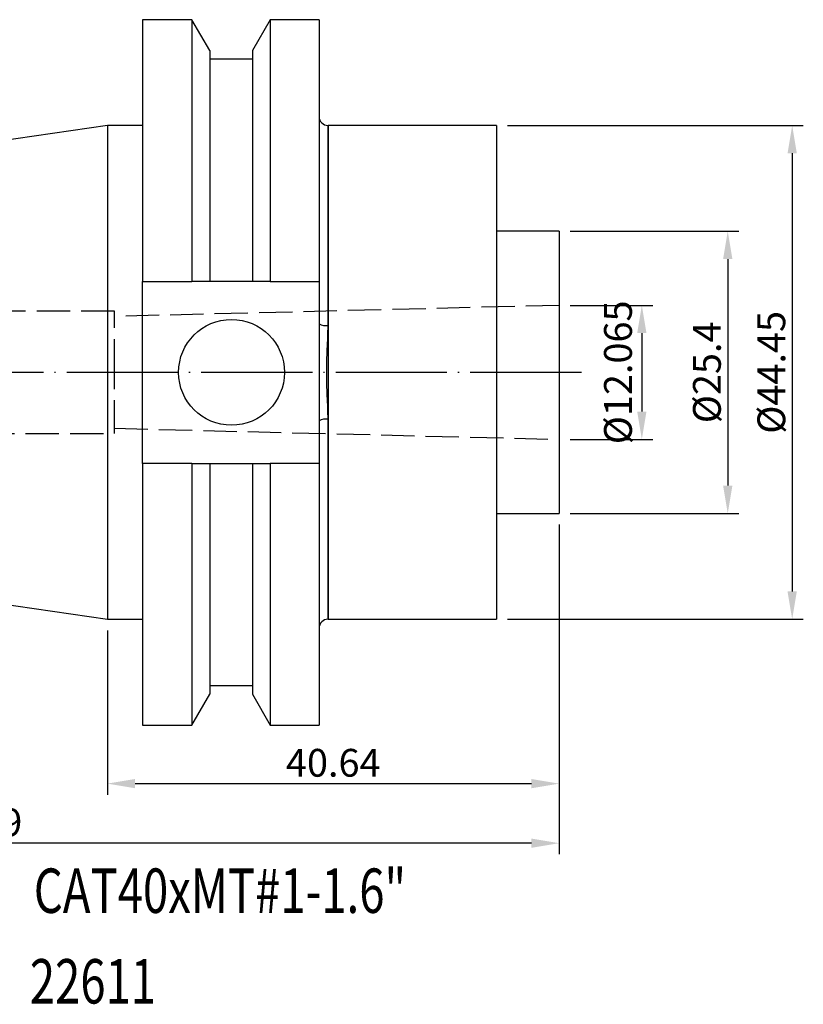
# Model space of a CAD drawing. Extents: x 73 to 206, y 62 to 151.
# Drawn here: x 135 to 206, y 62 to 151 of the extents above; entities that cross this region are included whole.
import ezdxf

# ---------------------------------------------------------------- set-up
doc = ezdxf.new("R2010")
doc.units = 0
doc.linetypes.add('CENTERJ', pattern=[12, 10, -1, 0, -1])
doc.linetypes.add('HIDDEN', pattern=[4, 3, -1])
for name, color, linetype, lineweight in [('圖層2', 2, 'CONTINUOUS', 35), ('圖層3', 3, 'HIDDEN', 25), ('圖層4', 4, 'CONTINUOUS', 18), ('圖層5', 6, 'CENTERJ', 18)]:
    doc.layers.add(name, color=color, linetype=linetype, lineweight=lineweight)
doc.styles.add('CNS', font='romans.shx', dxfattribs={"width": 0.75, "bigfont": 'chineset.shx'})
doc.dimstyles.get("Standard").update_dxf_attribs({"dimtxt": 0.18, "dimasz": 0.18, "dimexe": 0.18, "dimexo": 0.0625, "dimgap": 0.09, "dimtad": 0, "dimtih": 1, "dimtoh": 1, "dimdec": 4, "dimzin": 0, "dimdsep": 46, "dimtxsty": 'Standard', "dimcen": 0.09, "dimadec": 0, "dimazin": 0, "dimtfac": 1, "dimtdec": 4, "dimtofl": 0, "dimtmove": 0, "dimatfit": 3, "dimfxl": 1, "dimtolj": 1, "dimtzin": 0, "dimarcsym": 0})

# ---------------------------------------------------------------- blocks, each defined once
blk = doc.blocks.new('*D108')
at = {"layer": '圖層4', "lineweight": -2}
for p, q in [((184.897, 132.062), (200.066, 132.062)), ((199.066, 129.562), (199.066, 109.162)), ((184.897, 106.662), (200.066, 106.662))]:
    blk.add_line(p, q, dxfattribs=at)
at = {"layer": '圖層4', "lineweight": -3}
for points in [[(199.483, 129.562), (198.649, 129.562), (199.066, 132.062)], [(198.649, 109.162), (199.483, 109.162), (199.066, 106.662)]]:
    blk.add_solid(points, dxfattribs=at)
at = {"layer": '圖層4', "color": 3, "lineweight": -3, "insert": (197.191, 119.362), "char_height": 2.5, "attachment_point": 5, "rotation": 90, "style": 'CNS'}
blk.add_mtext('\\A1;%%C25.4', dxfattribs=at)
blk = doc.blocks.new('*D115')
at = {"layer": '圖層4', "lineweight": -2}
for p, q in [((179.257, 141.587), (205.862, 141.587)), ((204.862, 139.087), (204.862, 99.637)), ((179.257, 97.137), (205.862, 97.137))]:
    blk.add_line(p, q, dxfattribs=at)
at = {"layer": '圖層4', "lineweight": -3}
for points in [[(205.278, 139.087), (204.445, 139.087), (204.862, 141.587)], [(204.445, 99.637), (205.278, 99.637), (204.862, 97.137)]]:
    blk.add_solid(points, dxfattribs=at)
at = {"layer": '圖層4', "color": 3, "lineweight": -3, "insert": (202.987, 119.362), "char_height": 2.5, "attachment_point": 5, "rotation": 90, "style": 'CNS'}
blk.add_mtext('\\A1;%%C44.45', dxfattribs=at)
blk = doc.blocks.new('*D116')
at = {"layer": '圖層4', "lineweight": -2}
for p, q in [((183.897, 105.662), (183.897, 81.338)), ((143.257, 96.137), (143.257, 81.338)), ((145.757, 82.338), (181.397, 82.338))]:
    blk.add_line(p, q, dxfattribs=at)
at = {"layer": '圖層4', "lineweight": -3}
for points in [[(145.757, 82.755), (145.757, 81.921), (143.257, 82.338)], [(181.397, 81.921), (181.397, 82.755), (183.897, 82.338)]]:
    blk.add_solid(points, dxfattribs=at)
at = {"layer": '圖層4', "color": 3, "lineweight": -3, "insert": (163.577, 84.213), "char_height": 2.5, "attachment_point": 5, "style": 'CNS'}
blk.add_mtext('\\A1;40.64', dxfattribs=at)
blk = doc.blocks.new('*D117')
at = {"layer": '圖層4', "lineweight": -2}
for p, q in [((75.008, 106.089), (75.008, 75.975)), ((183.897, 105.662), (183.897, 75.975)), ((181.397, 76.975), (77.508, 76.975))]:
    blk.add_line(p, q, dxfattribs=at)
at = {"layer": '圖層4', "lineweight": -3}
for points in [[(77.508, 77.392), (77.508, 76.559), (75.008, 76.975)], [(181.397, 76.559), (181.397, 77.392), (183.897, 76.975)]]:
    blk.add_solid(points, dxfattribs=at)
at = {"layer": '圖層4', "color": 3, "lineweight": -3, "insert": (129.452, 78.85), "char_height": 2.5, "attachment_point": 5, "style": 'CNS'}
blk.add_mtext('\\A1;108.889', dxfattribs=at)
blk = doc.blocks.new('*D118')
at = {"layer": '圖層4', "lineweight": -2}
for p, q in [((184.897, 125.394), (192.338, 125.394)), ((191.338, 122.894), (191.338, 115.829)), ((184.897, 113.329), (192.338, 113.329))]:
    blk.add_line(p, q, dxfattribs=at)
at = {"layer": '圖層4', "lineweight": -3}
for points in [[(191.755, 122.894), (190.922, 122.894), (191.338, 125.394)], [(190.922, 115.829), (191.755, 115.829), (191.338, 113.329)]]:
    blk.add_solid(points, dxfattribs=at)
at = {"layer": '圖層4', "color": 3, "lineweight": -3, "insert": (189.192, 119.362), "char_height": 2.5, "attachment_point": 5, "rotation": 90, "style": 'CNS'}
blk.add_mtext('\\A1;%%C12.065', dxfattribs=at)

msp = doc.modelspace()

# ---------------------------------------------------------------- linework, layer by layer
at = {"layer": '圖層2', "lineweight": -3}
for p, q in [((150.8649, 151.1117), (146.4317, 151.1117)), ((146.4317, 151.1117), (146.4317, 127.5532)), ((152.4748, 148.3232), (150.8649, 151.1117)), ((150.8649, 151.1117), (150.8649, 127.5532)), ((157.9086, 151.1117), (156.2986, 148.3232)), ((162.3067, 151.1117), (157.9086, 151.1117)), ((157.9086, 151.1117), (157.9086, 127.5532)), ((162.3067, 151.1117), (162.3067, 127.5532)), ((152.4748, 148.3232), (152.4748, 127.5532)), ((156.2986, 148.3232), (156.2986, 127.5532)), ((156.2986, 147.5432), (152.4748, 147.5432)), ((143.2567, 141.5867), (75.0077, 131.6339)), ((146.4317, 141.5867), (143.2567, 141.5867)), ((143.2567, 141.5867), (143.2567, 97.1367)), ((178.2567, 141.5867), (163.1067, 141.5867)), ((163.1067, 141.5867), (163.1067, 97.1367)), ((163.1067, 123.5823), (163.1067, 141.5867)), ((178.2567, 141.5867), (178.2567, 97.1367)), ((183.8967, 132.0617), (178.2567, 132.0617)), ((183.8967, 132.0617), (183.8967, 106.6617)), ((146.4317, 127.5532), (150.8649, 127.5532)), ((146.4317, 111.1702), (146.4317, 127.5532)), ((156.2986, 127.5532), (152.4748, 127.5532)), ((157.9086, 127.5532), (162.3067, 127.5532)), ((162.3067, 127.5532), (162.3067, 111.1702)), ((163.1067, 97.1367), (163.1067, 115.141)), ((146.4317, 111.1702), (146.4317, 87.6117)), ((150.8649, 111.1702), (146.4317, 111.1702)), ((150.8649, 111.1702), (150.8649, 87.6117)), ((152.4748, 111.1702), (152.4748, 90.4002)), ((152.4748, 111.1702), (156.2986, 111.1702)), ((156.2986, 111.1702), (156.2986, 90.4002)), ((157.9086, 111.1702), (157.9086, 87.6117)), ((162.3067, 111.1702), (157.9086, 111.1702)), ((162.3067, 111.1702), (162.3067, 87.6117)), ((75.0077, 107.0895), (143.2567, 97.1367)), ((178.2567, 106.6617), (183.8967, 106.6617)), ((143.2567, 97.1367), (146.4317, 97.1367)), ((163.1067, 97.1367), (178.2567, 97.1367)), ((152.4748, 91.1802), (156.2986, 91.1802)), ((150.8649, 87.6117), (152.4748, 90.4002)), ((156.2986, 90.4002), (157.9086, 87.6117)), ((146.4317, 87.6117), (150.8649, 87.6117)), ((157.9086, 87.6117), (162.3067, 87.6117))]:
    msp.add_line(p, q, dxfattribs=at)
msp.add_circle((154.4267, 119.3617), 4.7625, dxfattribs=at)
for centre, radius, start, end in [((163.1067, 142.3867), 0.8, 180, 270), ((162.914, 124.7494), 1.1829, 239.114826, 279.3797), ((162.914, 113.9739), 1.1829, 80.6203, 120.885174), ((163.1067, 96.3367), 0.8, 90, 180)]:
    msp.add_arc(centre, radius, start, end, dxfattribs=at)
for points in [[(152.4748, 127.5532), (151.9398, 127.5532), (151.403, 127.5532), (150.8649, 127.5532)], [(157.9086, 127.5532), (157.3705, 127.5532), (156.8337, 127.5532), (156.2986, 127.5532)], [(150.8649, 111.1702), (151.403, 111.1702), (151.9398, 111.1702), (152.4748, 111.1702)], [(156.2986, 111.1702), (156.8337, 111.1702), (157.3705, 111.1702), (157.9086, 111.1702)]]:
    msp.add_open_spline(points, degree=3, dxfattribs=at)
msp.add_open_spline([(163.1067, 115.141), (163.1067, 115.8398), (163.0723, 116.5397), (163.0128, 117.9426), (162.9885, 118.6456), (162.988, 120.0549), (163.0121, 120.7612), (163.072, 122.177), (163.1067, 122.8826), (163.1067, 123.5823)], degree=3, knots=[0, 0, 0, 0, 0.25, 0.25, 0.5, 0.5, 0.75, 0.75, 1, 1, 1, 1], dxfattribs=at)
at = {"layer": '圖層3', "lineweight": -3}
for p, q in [((183.8967, 125.3942), (143.8967, 124.3966)), ((143.8967, 124.8617), (127.8967, 124.8617)), ((143.8967, 119.3617), (143.8967, 124.8617)), ((143.8967, 113.8617), (143.8967, 119.3617)), ((127.8967, 113.8617), (143.8967, 113.8617)), ((143.8967, 114.3267), (183.8967, 113.3292))]:
    msp.add_line(p, q, dxfattribs=at)
at = {"layer": '圖層5', "lineweight": -3}
msp.add_line((185.8967, 119.3617), (73.0077, 119.3617), dxfattribs=at)

# ---------------------------------------------------------------- texts
at = {"layer": '圖層2', "lineweight": -3, "style": 'CNS', "width": 0.75}
for s, p in [('CAT40xMT#1-1.6"', (136.6366, 70.699)), ('22611', (136.2806, 62.5419))]:
    msp.add_text(s, height=4, dxfattribs=at).set_placement(p)

# ---------------------------------------------------------------- dimensions: what is measured, and where the dimension line sits
at = {"layer": '圖層4', "lineweight": -3}
for base, p1, p2, picture, middle in [((204.8617, 97.1367), (178.2567, 141.5867), (178.2567, 97.1367), '*D115', (202.9867, 119.3617)), ((199.066, 106.6617), (183.8967, 132.0617), (183.8967, 106.6617), '*D108', (197.191, 119.3617))]:
    dim = msp.add_linear_dim(base=base, p1=p1, p2=p2, angle=90, dimstyle='Standard', override={"dimtxt": 2.5, "dimasz": 2.5, "dimexe": 1, "dimexo": 1, "dimgap": 0.625, "dimtad": 1, "dimtih": 0, "dimtoh": 0, "dimdec": 3, "dimlfac": 1, "dimzin": 8, "dimpost": '%%C<>', "dimtxsty": 'CNS', "dimcen": 0, "dimclrd": 256, "dimclre": 256, "dimclrt": 3, "dimaunit": 1, "dimadec": 4, "dimazin": 2, "dimtp": 0.23, "dimtm": -0.2, "dimtfac": 0.6, "dimtdec": 3, "dimtmove": 2, "dimtzin": 8}, dxfattribs=at)
    dim.commit()
    dim.dimension.update_dxf_attribs({"geometry": picture, "text_midpoint": middle})
dim = msp.add_linear_dim(base=(191.3384, 113.3292), p1=(183.8967, 125.3942), p2=(183.8967, 113.3292), angle=90, dimstyle='Standard', override={"dimtxt": 2.5, "dimasz": 2.5, "dimexe": 1, "dimexo": 1, "dimgap": 0.625, "dimtad": 1, "dimtih": 0, "dimtoh": 0, "dimdec": 3, "dimlfac": 1, "dimzin": 8, "dimpost": '%%C<>', "dimtxsty": 'CNS', "dimcen": 0, "dimclrd": 256, "dimclre": 256, "dimclrt": 3, "dimaunit": 1, "dimadec": 4, "dimazin": 2, "dimtp": 0.23, "dimtm": -0.2, "dimtfac": 0.6, "dimtdec": 3, "dimtmove": 2, "dimtzin": 8}, dxfattribs=at)
dim.commit()
dim.dimension.update_dxf_attribs({"geometry": '*D118', "text_midpoint": (189.1919, 119.3617), "dimtype": 160})
for base, p1, p2, picture, middle in [((75.0077, 76.9753), (183.8967, 106.6617), (75.0077, 107.0895), '*D117', (129.4522, 78.8503)), ((183.8967, 82.338), (143.2567, 97.1367), (183.8967, 106.6617), '*D116', (163.5767, 84.213))]:
    dim = msp.add_linear_dim(base=base, p1=p1, p2=p2, dimstyle='Standard', override={"dimtxt": 2.5, "dimasz": 2.5, "dimexe": 1, "dimexo": 1, "dimgap": 0.625, "dimtad": 1, "dimdec": 3, "dimzin": 8, "dimtxsty": 'CNS', "dimcen": 0, "dimclrd": 256, "dimclre": 256, "dimclrt": 3, "dimazin": 2, "dimtm": 0.15, "dimtfac": 0.6, "dimtdec": 3, "dimtmove": 2, "dimtzin": 8}, dxfattribs=at)
    dim.commit()
    dim.dimension.update_dxf_attribs({"geometry": picture, "text_midpoint": middle})

doc.saveas('drawing.dxf')
